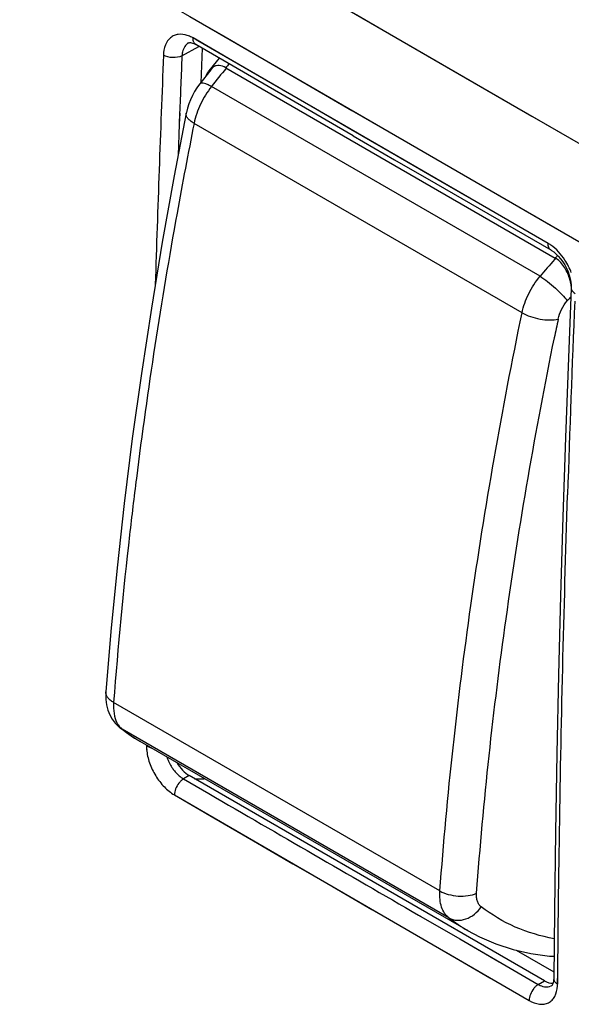
# Model space of a CAD drawing. Units: millimetres. Extents: x -53 to 53, y -60 to 59.
# Drawn here: x -17 to -7, y -1 to 17 of the extents above; entities that cross this region are included whole.
import ezdxf

# ---------------------------------------------------------------- set-up
doc = ezdxf.new("R2010")
doc.units = ezdxf.units.MM
doc.header["$LTSCALE"] = 16.335
doc.layers.get('0').update_dxf_attribs({"linetype": 'CONTINUOUS'})
for name, color, linetype in [('ASSI', 7, 'CONTINUOUS'), ('RACCORDO', 7, 'CONTINUOUS'), ('SUPERFICI', 7, 'CONTINUOUS'), ('TAMPOGRAFIA', 7, 'CONTINUOUS')]:
    doc.layers.add(name, color=color, linetype=linetype)

msp = doc.modelspace()

# ---------------------------------------------------------------- linework, layer by layer
at = {"color": 250, "linetype": 'CONTINUOUS'}
for p, q in [((-17.721, 19.493), (-13.8, 17.222)), ((-11.312, 17.639), (-8.022, 15.736)), ((-14.207, 17.458), (-8.91, 14.394)), ((-11.049, 17.486), (-10.549, 17.197)), ((-13.8, 17.222), (-13.614, 17.114)), ((-10.549, 17.197), (-9.114, 16.367)), ((-13.398, 16.619), (-14.144, 17.051)), ((-14.052, 16.997), (-14.144, 17.051)), ((-12.652, 16.187), (-14.052, 16.997)), ((-13.614, 17.114), (-12.182, 16.285)), ((-14.356, 16.713), (-14.035, 16.892)), ((-7.432, 13.169), (-13.398, 16.619)), ((-12.182, 16.285), (-11.141, 15.683)), ((-9.114, 16.367), (-8.305, 15.899)), ((-8.305, 15.899), (-8.022, 15.736)), ((-11.141, 15.683), (-8.911, 14.393)), ((-8.022, 15.736), (-7.739, 15.573)), ((-8.022, 15.736), (-6.087, 14.618)), ((-14.399, 15.631), (-14.407, 15.423)), ((-14.398, 15.632), (-14.406, 15.423)), ((-7.739, 15.573), (-2.572, 12.589)), ((-14.407, 15.423), (-14.429, 14.831)), ((-14.406, 15.423), (-14.428, 14.832)), ((-8.911, 14.393), (-7.179, 13.393)), ((-8.91, 14.394), (-3.438, 11.234)), ((-7.179, 13.393), (-5.476, 12.41)), ((-7.076, 8.004), (-7.063, 8.415)), ((-7.075, 8.003), (-7.062, 8.415)), ((-15.028, 3.687), (-15.028, 3.67)), ((-15.025, 3.686), (-15.025, 3.668)), ((-14.218, 3.109), (-14.325, 3.045)), ((-14.325, 3.045), (-13.848, 2.768)), ((-13.925, 3.05), (-13.937, 3.05)), ((-13.925, 3.05), (-13.937, 3.05)), ((-14.499, 2.742), (-7.79, -1.142)), ((-9.88, 0.47), (-9.103, 0.02)), ((-9.88, 0.47), (-9.847, 0.451)), ((-9.103, 0.02), (-7.617, -0.839)), ((-9.103, 0.02), (-8.359, -0.41)), ((-7.253, -0.832), (-7.252, -0.73)), ((-7.25, -0.834), (-7.249, -0.732)), ((-7.617, -0.839), (-7.5, -0.77))]:
    msp.add_line(p, q, dxfattribs=at)
at = {"color": 7, "linetype": 'CONTINUOUS'}
for p, q in [((-14.229, 16.959), (-14.225, 16.961)), ((-14.229, 16.959), (-14.229, 16.959)), ((-14.225, 16.961), (-14.219, 16.962)), ((-14.195, 16.963), (-14.176, 16.96)), ((-14.176, 16.96), (-14.154, 16.954)), ((-14.154, 16.954), (-14.13, 16.945)), ((-14.13, 16.945), (-14.103, 16.932)), ((-14.103, 16.932), (-14.093, 16.926)), ((-11.115, 15.203), (-14.093, 16.926)), ((-13.972, 16.856), (-14.001, 16.206)), ((-13.527, 16.489), (-7.298, 12.892)), ((-9.552, 14.299), (-7.38, 13.044)), ((-7.38, 13.044), (-7.38, 13.044)), ((-7.38, 13.044), (-7.367, 13.036)), ((-6.995, 12.379), (-6.995, 12.325)), ((-6.995, 12.325), (-6.995, 12.325)), ((-7.5, -0.77), (-14.218, 3.109)), ((-8.035, -0.192), (-7.325, -0.602)), ((-7.326, -0.73), (-7.327, -0.752)), ((-7.36, -0.861), (-7.361, -0.862)), ((-7.361, -0.862), (-7.361, -0.862)), ((-7.357, -0.858), (-7.36, -0.861)), ((-7.353, -0.852), (-7.357, -0.858)), ((-7.346, -0.841), (-7.353, -0.852)), ((-7.34, -0.825), (-7.346, -0.841)), ((-7.334, -0.804), (-7.34, -0.825)), ((-7.33, -0.78), (-7.334, -0.804)), ((-7.327, -0.752), (-7.33, -0.78))]:
    msp.add_line(p, q, dxfattribs=at)
for points in [[(-14.219, 16.962), (-14.209, 16.964), (-14.195, 16.963)], [(-11.115, 15.203), (-10.334, 14.751), (-9.552, 14.299)], [(-7.367, 13.036), (-7.326, 13.008), (-7.283, 12.972), (-7.24, 12.928), (-7.197, 12.878), (-7.156, 12.822), (-7.118, 12.762), (-7.084, 12.697), (-7.055, 12.631), (-7.031, 12.565), (-7.013, 12.499), (-7.001, 12.437), (-6.995, 12.379)], [(-6.995, 12.325), (-7.048, 11.003), (-7.103, 9.501)], [(-7.103, 9.501), (-7.152, 8.002), (-7.195, 6.506), (-7.233, 5.013), (-7.265, 3.524), (-7.292, 2.037), (-7.313, 0.554), (-7.326, -0.73)]]:
    msp.add_lwpolyline(points, dxfattribs=at)
at = {"color": 250, "linetype": 'CONTINUOUS'}
for points in [[(-8.177, 13.6), (-8.923, 14.03), (-9.669, 14.461), (-10.415, 14.893), (-11.16, 15.324), (-11.906, 15.755), (-12.652, 16.187)], [(-14.499, 2.742), (-13.751, 2.309), (-13.004, 1.875), (-12.257, 1.443), (-11.511, 1.011), (-10.766, 0.579), (-10.021, 0.148), (-9.277, -0.283), (-8.533, -0.713), (-7.79, -1.142)]]:
    msp.add_lwpolyline(points, dxfattribs=at)
for centre, radius, start, end in [((391.503, 0.064), 406.549, 177.65143, 178.26247), ((386.509, 0.299), 401.201, 177.65522, 177.80988), ((-2.436, 7.339), 14.378, 140.0914, 140.4753), ((-7.793, 12.544), 0.721, 55.2066, 59.9231), ((2.889, 3.679), 13.735, 137.595, 137.8716), ((-8.155, 12.173), 1.244, 20.8333, 26.8054), ((393.932, -4.416), 401.2, 177.6438, 178.16728), ((-14.256, 3.663), 0.769, 179.6531, 184.8299), ((-14.855, 4.002), 0.376, 254.5425, 257.0856), ((-13.883, 3.71), 0.797, 198.001, 200.8042), ((-13.836, 3.729), 0.848, 200.8628, 215.0743), ((-14.033, 7.039), 3.991, 268.8091, 271.3702), ((-7.403, -0.47), 0.427, 239.918, 245.493), ((-7.45, -0.713), 0.173, 292.8261, 301.1512), ((-7.928, -0.826), 0.674, 356.3312, 359.4984)]:
    msp.add_arc(centre, radius, start, end, dxfattribs=at)
at = {"color": 7, "linetype": 'CONTINUOUS'}
for centre, radius, start, end in [((-7.928, 12.232), 0.942, 14.2726, 17.1782), ((-7.938, 12.229), 0.953, 8.0214, 14.2785)]:
    msp.add_arc(centre, radius, start, end, dxfattribs=at)
for centre, start_param, end_param in [((-14.199, 3.528), -4.631557, -3.897972), ((-7.482, -0.351), -3.897972, -3.426275)]:
    msp.add_ellipse(centre, major_axis=(-0.229, 0.445), ratio=0.606712, start_param=start_param, end_param=end_param, dxfattribs=at)
at = {"color": 250, "linetype": 'CONTINUOUS'}
for points, knots in [([(-14.254, 17.1), (-14.309, 17.118), (-14.396, 17.131), (-14.504, 17.101), (-14.598, 17.044), (-14.683, 16.914), (-14.704, 16.791), (-14.707, 16.725)], [0, 0, 0, 0, 0.249401, 0.363144, 0.475522, 0.715399, 1, 1, 1, 1]), ([(-14.229, 16.959), (-14.258, 16.943), (-14.311, 16.891), (-14.337, 16.824), (-14.346, 16.787)], [0, 0, 0, 0, 0.467872, 1, 1, 1, 1]), ([(-14.144, 17.051), (-14.153, 17.056), (-14.188, 17.075), (-14.225, 17.091), (-14.254, 17.1)], [0, 0, 0, 0, 0.259412, 1, 1, 1, 1]), ([(-14.093, 16.926), (-14.107, 16.934), (-14.132, 16.961), (-14.14, 16.996), (-14.143, 17.015)], [0, 0, 0, 0, 0.45985, 1, 1, 1, 1]), ([(-14.346, 16.787), (-14.347, 16.781), (-14.352, 16.757), (-14.355, 16.732), (-14.356, 16.713)], [0, 0, 0, 0, 0.242597, 1, 1, 1, 1]), ([(-14.356, 16.713), (-14.41, 16.687), (-14.533, 16.669), (-14.655, 16.695), (-14.707, 16.725)], [0, 0, 0, 0, 0.498161, 1, 1, 1, 1]), ([(-7.381, 13.044), (-7.398, 13.054), (-7.429, 13.095), (-7.433, 13.143), (-7.432, 13.169)], [0, 0, 0, 0, 0.445751, 1, 1, 1, 1]), ([(-7.045, 12.734), (-7.066, 12.775), (-7.154, 12.928), (-7.275, 13.063), (-7.382, 13.137)], [0, 0, 0, 0, 0.263505, 1, 1, 1, 1]), ([(-6.995, 12.325), (-6.996, 12.305), (-6.978, 12.262), (-6.943, 12.235), (-6.922, 12.223)], [0, 0, 0, 0, 0.441814, 1, 1, 1, 1]), ([(-7.249, -0.732), (-7.243, -0.008), (-7.21, 2.905), (-7.144, 5.817), (-7.076, 8.004)], [0, 0, 0, 0, 0.24879, 1, 1, 1, 1]), ([(-14.955, 3.639), (-14.962, 3.641), (-14.986, 3.649), (-15.009, 3.659), (-15.025, 3.668)], [0, 0, 0, 0, 0.264014, 1, 1, 1, 1]), ([(-15.023, 3.599), (-15.016, 3.514), (-14.976, 3.342), (-14.861, 3.102), (-14.702, 2.893), (-14.569, 2.783), (-14.499, 2.742)], [0, 0, 0, 0, 0.244421, 0.507194, 0.766203, 1, 1, 1, 1]), ([(-14.53, 3.242), (-14.515, 3.221), (-14.457, 3.146), (-14.385, 3.08), (-14.325, 3.045)], [0, 0, 0, 0, 0.267385, 1, 1, 1, 1]), ([(-14.355, 3.024), (-14.36, 3.02), (-14.381, 3.003), (-14.399, 2.983), (-14.412, 2.967)], [0, 0, 0, 0, 0.240432, 1, 1, 1, 1]), ([(-14.412, 2.967), (-14.438, 2.934), (-14.479, 2.862), (-14.499, 2.781), (-14.499, 2.742)], [0, 0, 0, 0, 0.522524, 1, 1, 1, 1]), ([(-7.326, -0.73), (-7.327, -0.745), (-7.317, -0.778), (-7.294, -0.802), (-7.281, -0.813)], [0, 0, 0, 0, 0.46242, 1, 1, 1, 1]), ([(-7.79, -1.142), (-7.73, -1.177), (-7.634, -1.215), (-7.506, -1.215), (-7.423, -1.189), (-7.353, -1.138), (-7.28, -1.035), (-7.259, -0.937), (-7.255, -0.869)], [0, 0, 0, 0, 0.276099, 0.394867, 0.505702, 0.615533, 0.731589, 1, 1, 1, 1]), ([(-7.703, -0.917), (-7.73, -0.951), (-7.771, -1.022), (-7.79, -1.103), (-7.79, -1.142)], [0, 0, 0, 0, 0.522477, 1, 1, 1, 1]), ([(-7.647, -0.86), (-7.652, -0.864), (-7.672, -0.882), (-7.691, -0.901), (-7.703, -0.917)], [0, 0, 0, 0, 0.240389, 1, 1, 1, 1]), ([(-7.58, -0.858), (-7.547, -0.873), (-7.481, -0.893), (-7.412, -0.885), (-7.383, -0.873)], [0, 0, 0, 0, 0.538657, 1, 1, 1, 1])]:
    msp.add_open_spline(points, degree=3, knots=knots, dxfattribs=at)
for points in [[(-14.143, 17.015), (-14.144, 17.027), (-14.144, 17.039), (-14.144, 17.051)], [(-14.325, 3.045), (-14.335, 3.039), (-14.345, 3.032), (-14.355, 3.024)], [(-13.848, 2.768), (-12.526, 2.001), (-11.203, 1.235), (-9.88, 0.47)], [(-7.617, -0.839), (-7.627, -0.845), (-7.637, -0.853), (-7.647, -0.86)], [(-7.281, -0.813), (-7.272, -0.82), (-7.263, -0.826), (-7.253, -0.832)]]:
    msp.add_open_spline(points, degree=3, dxfattribs=at)
at = {"color": 7, "linetype": 'CONTINUOUS'}
for points, knots in [([(-13.843, 16.438), (-13.85, 16.43), (-13.874, 16.396), (-13.893, 16.358), (-13.904, 16.329)], [0, 0, 0, 0, 0.240055, 1, 1, 1, 1]), ([(-13.761, 16.506), (-13.769, 16.502), (-13.8, 16.484), (-13.826, 16.459), (-13.843, 16.438)], [0, 0, 0, 0, 0.244972, 1, 1, 1, 1]), ([(-13.527, 16.489), (-13.565, 16.511), (-13.626, 16.533), (-13.708, 16.528), (-13.744, 16.515), (-13.761, 16.506)], [0, 0, 0, 0, 0.531737, 0.769766, 1, 1, 1, 1]), ([(-7.028, 12.51), (-7.053, 12.589), (-7.105, 12.703), (-7.206, 12.826), (-7.266, 12.874), (-7.298, 12.892)], [0, 0, 0, 0, 0.521993, 0.771729, 1, 1, 1, 1])]:
    msp.add_open_spline(points, degree=3, knots=knots, dxfattribs=at)
at = {"layer": 'ASSI', "color": 250, "linetype": 'CONTINUOUS'}
for p, q in [((-17.721, 19.493), (-13.8, 17.222)), ((-11.312, 17.639), (-8.022, 15.736)), ((-14.207, 17.458), (-8.91, 14.394)), ((-11.049, 17.486), (-10.549, 17.197)), ((-13.8, 17.222), (-13.614, 17.114)), ((-10.549, 17.197), (-9.114, 16.367)), ((-13.398, 16.619), (-14.144, 17.051)), ((-14.052, 16.997), (-14.144, 17.051)), ((-12.652, 16.187), (-14.052, 16.997)), ((-13.614, 17.114), (-12.182, 16.285)), ((-14.356, 16.713), (-14.035, 16.892)), ((-7.432, 13.169), (-13.398, 16.619)), ((-12.182, 16.285), (-11.141, 15.683)), ((-9.114, 16.367), (-8.305, 15.899)), ((-7.584, 12.547), (-13.796, 16.134)), ((-8.305, 15.899), (-8.022, 15.736)), ((-11.141, 15.683), (-8.911, 14.393)), ((-8.022, 15.736), (-7.739, 15.573)), ((-8.022, 15.736), (-6.087, 14.618)), ((-14.399, 15.631), (-14.407, 15.423)), ((-14.398, 15.632), (-14.406, 15.423)), ((-7.739, 15.573), (-2.572, 12.589)), ((-14.407, 15.423), (-14.429, 14.831)), ((-14.406, 15.423), (-14.428, 14.832)), ((-7.924, 11.856), (-14.126, 15.437)), ((-8.911, 14.393), (-7.179, 13.393)), ((-8.91, 14.394), (-3.438, 11.234)), ((-7.179, 13.393), (-5.476, 12.41)), ((-7.076, 8.004), (-7.063, 8.415)), ((-7.075, 8.003), (-7.062, 8.415)), ((-9.477, 0.927), (-15.647, 4.489)), ((-15.485, 3.985), (-15.525, 4.012)), ((-9.307, 0.417), (-15.485, 3.985)), ((-15.028, 3.687), (-15.028, 3.67)), ((-15.025, 3.686), (-15.025, 3.668)), ((-14.218, 3.109), (-14.325, 3.045)), ((-14.325, 3.045), (-13.848, 2.768)), ((-13.925, 3.05), (-13.937, 3.05)), ((-13.925, 3.05), (-13.937, 3.05)), ((-14.499, 2.742), (-7.79, -1.142)), ((-9.88, 0.47), (-9.103, 0.02)), ((-9.88, 0.47), (-9.847, 0.451)), ((-9.103, 0.02), (-7.617, -0.839)), ((-9.103, 0.02), (-8.359, -0.41)), ((-7.253, -0.832), (-7.252, -0.73)), ((-7.25, -0.834), (-7.249, -0.732)), ((-7.617, -0.839), (-7.5, -0.77))]:
    msp.add_line(p, q, dxfattribs=at)
at = {"layer": 'ASSI', "color": 7, "linetype": 'CONTINUOUS'}
for p, q in [((-14.229, 16.959), (-14.225, 16.961)), ((-14.229, 16.959), (-14.229, 16.959)), ((-11.115, 15.203), (-14.093, 16.926)), ((-13.972, 16.856), (-14.001, 16.206)), ((-13.809, 16.449), (-14.017, 16.185)), ((-13.761, 16.506), (-13.809, 16.449)), ((-14.024, 16.177), (-14.073, 16.109)), ((-14.017, 16.185), (-14.024, 16.177)), ((-14.275, 15.627), (-14.275, 15.627)), ((-11.115, 15.203), (-10.334, 14.751)), ((-10.334, 14.751), (-9.552, 14.299)), ((-9.552, 14.299), (-7.38, 13.044)), ((-7.38, 13.044), (-7.38, 13.044)), ((-6.995, 12.325), (-7.048, 11.003)), ((-6.995, 12.325), (-6.995, 12.325)), ((-7.048, 11.003), (-7.103, 9.501)), ((-15.794, 4.693), (-15.794, 4.694)), ((-15.525, 4.012), (-15.527, 4.013)), ((-15.152, 3.759), (-8.948, 0.177)), ((-7.5, -0.77), (-14.218, 3.109)), ((-7.313, 0.554), (-7.326, -0.73)), ((-8.948, 0.177), (-8.953, 0.18)), ((-8.035, -0.192), (-7.325, -0.602)), ((-7.326, -0.73), (-7.327, -0.752)), ((-7.36, -0.861), (-7.361, -0.862)), ((-7.361, -0.862), (-7.361, -0.862)), ((-7.357, -0.858), (-7.36, -0.861)), ((-7.353, -0.852), (-7.357, -0.858)), ((-7.346, -0.841), (-7.353, -0.852)), ((-7.34, -0.825), (-7.346, -0.841)), ((-7.334, -0.804), (-7.34, -0.825)), ((-7.33, -0.78), (-7.334, -0.804)), ((-7.327, -0.752), (-7.33, -0.78))]:
    msp.add_line(p, q, dxfattribs=at)
for points in [[(-14.225, 16.961), (-14.219, 16.962), (-14.209, 16.964), (-14.195, 16.963), (-14.176, 16.96), (-14.154, 16.954), (-14.13, 16.945), (-14.103, 16.932), (-14.093, 16.926)], [(-14.073, 16.109), (-14.117, 16.037), (-14.158, 15.962), (-14.194, 15.884), (-14.226, 15.805), (-14.251, 15.724), (-14.272, 15.642), (-14.275, 15.627)], [(-14.275, 15.627), (-14.503, 14.443), (-14.727, 13.192), (-14.934, 11.947), (-15.123, 10.709), (-15.294, 9.478)], [(-7.38, 13.044), (-7.367, 13.036), (-7.326, 13.008), (-7.283, 12.972), (-7.24, 12.928), (-7.197, 12.878), (-7.156, 12.822), (-7.118, 12.762), (-7.084, 12.697), (-7.055, 12.631), (-7.031, 12.565), (-7.013, 12.499), (-7.001, 12.437), (-6.995, 12.379), (-6.995, 12.325)], [(-7.103, 9.501), (-7.152, 8.002), (-7.195, 6.506), (-7.233, 5.013), (-7.265, 3.524), (-7.292, 2.037), (-7.313, 0.554)], [(-15.294, 9.478), (-15.447, 8.254), (-15.582, 7.038), (-15.699, 5.83), (-15.794, 4.694)], [(-15.794, 4.693), (-15.796, 4.655), (-15.794, 4.546), (-15.78, 4.443), (-15.755, 4.345), (-15.718, 4.255), (-15.672, 4.172), (-15.616, 4.099), (-15.553, 4.035), (-15.527, 4.013)], [(-15.525, 4.012), (-15.463, 3.964), (-15.358, 3.889), (-15.25, 3.818), (-15.151, 3.758)], [(-8.953, 0.18), (-8.73, 0.061), (-8.42, -0.073), (-8.095, -0.179), (-7.756, -0.256), (-7.403, -0.304), (-7.322, -0.308)]]:
    msp.add_lwpolyline(points, dxfattribs=at)
at = {"layer": 'ASSI', "color": 250, "linetype": 'CONTINUOUS'}
for points in [[(-8.177, 13.6), (-8.923, 14.03), (-9.669, 14.461), (-10.415, 14.893), (-11.16, 15.324), (-11.906, 15.755), (-12.652, 16.187)], [(-14.499, 2.742), (-13.751, 2.309), (-13.004, 1.875), (-12.257, 1.443), (-11.511, 1.011), (-10.766, 0.579), (-10.021, 0.148), (-9.277, -0.283), (-8.533, -0.713), (-7.79, -1.142)]]:
    msp.add_lwpolyline(points, dxfattribs=at)
for centre, radius, start, end in [((391.503, 0.064), 406.549, 177.65143, 178.26247), ((386.509, 0.299), 401.201, 177.65522, 177.80988), ((-2.238, 7.17), 14.627, 140.4606, 142.2075), ((-7.793, 12.544), 0.721, 55.2066, 59.9231), ((3.08, 3.502), 13.984, 137.9833, 139.6962), ((2.937, 3.629), 13.792, 137.8517, 137.9787), ((-8.155, 12.173), 1.244, 20.8333, 26.8054), ((3.041, 3.486), 13.271, 139.1807, 139.6212), ((393.932, -4.416), 401.2, 177.6438, 178.16728), ((83.122, -6.977), 92.281, 168.29839, 168.52243), ((-15.276, 4.251), 0.338, 223.7161, 231.8464), ((-13.739, 6.203), 2.823, 231.7896, 238.9342), ((-13.758, 6.173), 2.787, 238.9547, 239.9956), ((-14.256, 3.663), 0.769, 179.6531, 184.8299), ((-14.855, 4.002), 0.376, 254.5425, 257.0856), ((-13.883, 3.71), 0.797, 198.001, 200.8042), ((-13.836, 3.729), 0.848, 200.8628, 215.0743), ((-14.033, 7.039), 3.991, 268.8091, 271.3702), ((-7.331, 2.978), 3.234, 232.3344, 239.89), ((-7.403, -0.47), 0.427, 239.918, 245.493), ((-7.45, -0.713), 0.173, 292.8261, 301.1512), ((-7.928, -0.826), 0.674, 356.3312, 359.4984)]:
    msp.add_arc(centre, radius, start, end, dxfattribs=at)
at = {"layer": 'ASSI', "color": 7, "linetype": 'CONTINUOUS'}
for centre, start_param, end_param in [((-14.199, 3.528), -4.631557, -3.897972), ((-7.482, -0.351), -3.897972, -3.426275)]:
    msp.add_ellipse(centre, major_axis=(-0.229, 0.445), ratio=0.606712, start_param=start_param, end_param=end_param, dxfattribs=at)
at = {"layer": 'ASSI', "color": 250, "linetype": 'CONTINUOUS'}
for points, knots in [([(-14.254, 17.1), (-14.309, 17.118), (-14.396, 17.131), (-14.504, 17.101), (-14.598, 17.044), (-14.683, 16.914), (-14.704, 16.791), (-14.707, 16.725)], [0, 0, 0, 0, 0.249401, 0.363144, 0.475522, 0.715399, 1, 1, 1, 1]), ([(-14.229, 16.959), (-14.258, 16.943), (-14.311, 16.891), (-14.337, 16.824), (-14.346, 16.787)], [0, 0, 0, 0, 0.467872, 1, 1, 1, 1]), ([(-14.144, 17.051), (-14.153, 17.056), (-14.188, 17.075), (-14.225, 17.091), (-14.254, 17.1)], [0, 0, 0, 0, 0.259412, 1, 1, 1, 1]), ([(-14.093, 16.926), (-14.107, 16.934), (-14.132, 16.961), (-14.14, 16.996), (-14.143, 17.015)], [0, 0, 0, 0, 0.45985, 1, 1, 1, 1]), ([(-14.346, 16.787), (-14.347, 16.781), (-14.352, 16.757), (-14.355, 16.732), (-14.356, 16.713)], [0, 0, 0, 0, 0.242597, 1, 1, 1, 1]), ([(-14.356, 16.713), (-14.41, 16.687), (-14.533, 16.669), (-14.655, 16.695), (-14.707, 16.725)], [0, 0, 0, 0, 0.498161, 1, 1, 1, 1]), ([(-13.842, 16.156), (-13.862, 16.166), (-13.9, 16.182), (-13.946, 16.196), (-13.977, 16.199), (-13.998, 16.198), (-14.012, 16.192), (-14.017, 16.185)], [0, 0, 0, 0, 0.369548, 0.657548, 0.769766, 0.861995, 1, 1, 1, 1]), ([(-13.796, 16.134), (-13.878, 16.031), (-14.015, 15.809), (-14.101, 15.562), (-14.126, 15.437)], [0, 0, 0, 0, 0.508173, 1, 1, 1, 1]), ([(-13.796, 16.134), (-13.8, 16.136), (-13.815, 16.144), (-13.83, 16.151), (-13.842, 16.156)], [0, 0, 0, 0, 0.258559, 1, 1, 1, 1]), ([(-14.126, 15.437), (-14.15, 15.451), (-14.193, 15.479), (-14.244, 15.527), (-14.274, 15.576), (-14.278, 15.612), (-14.275, 15.627)], [0, 0, 0, 0, 0.327121, 0.6001, 0.818434, 1, 1, 1, 1]), ([(-14.126, 15.437), (-14.238, 14.873), (-14.661, 12.646), (-15.007, 10.405), (-15.218, 8.727)], [0, 0, 0, 0, 0.25371, 1, 1, 1, 1]), ([(-7.381, 13.044), (-7.398, 13.054), (-7.429, 13.095), (-7.433, 13.143), (-7.432, 13.169)], [0, 0, 0, 0, 0.445751, 1, 1, 1, 1]), ([(-7.045, 12.734), (-7.066, 12.775), (-7.154, 12.928), (-7.275, 13.063), (-7.382, 13.137)], [0, 0, 0, 0, 0.263505, 1, 1, 1, 1]), ([(-7.924, 11.856), (-7.898, 11.98), (-7.81, 12.226), (-7.668, 12.446), (-7.584, 12.547)], [0, 0, 0, 0, 0.491167, 1, 1, 1, 1]), ([(-7.584, 12.547), (-7.535, 12.516), (-7.435, 12.445), (-7.294, 12.328), (-7.169, 12.207), (-7.097, 12.123), (-7.069, 12.083)], [0, 0, 0, 0, 0.250748, 0.52673, 0.788747, 1, 1, 1, 1]), ([(-6.995, 12.325), (-6.996, 12.305), (-6.978, 12.262), (-6.943, 12.235), (-6.922, 12.223)], [0, 0, 0, 0, 0.441814, 1, 1, 1, 1]), ([(-7.241, 11.739), (-7.228, 11.801), (-7.183, 11.924), (-7.111, 12.033), (-7.069, 12.083)], [0, 0, 0, 0, 0.490845, 1, 1, 1, 1]), ([(-9.477, 0.927), (-9.343, 2.732), (-8.942, 6.395), (-8.303, 10.023), (-7.924, 11.856)], [0, 0, 0, 0, 0.491745, 1, 1, 1, 1]), ([(-7.924, 11.856), (-7.874, 11.827), (-7.762, 11.779), (-7.585, 11.734), (-7.407, 11.717), (-7.292, 11.727), (-7.241, 11.739)], [0, 0, 0, 0, 0.244269, 0.513536, 0.775612, 1, 1, 1, 1]), ([(-8.784, 0.884), (-8.655, 2.619), (-8.273, 6.138), (-7.671, 9.625), (-7.313, 11.385)], [0, 0, 0, 0, 0.491977, 1, 1, 1, 1]), ([(-15.218, 8.727), (-15.263, 8.371), (-15.432, 6.961), (-15.567, 5.547), (-15.647, 4.489)], [0, 0, 0, 0, 0.252778, 1, 1, 1, 1]), ([(-7.249, -0.732), (-7.243, -0.008), (-7.21, 2.905), (-7.144, 5.817), (-7.076, 8.004)], [0, 0, 0, 0, 0.24879, 1, 1, 1, 1]), ([(-15.647, 4.489), (-15.67, 4.503), (-15.711, 4.531), (-15.76, 4.581), (-15.79, 4.636), (-15.795, 4.675), (-15.794, 4.693)], [0, 0, 0, 0, 0.300334, 0.56373, 0.792467, 1, 1, 1, 1]), ([(-15.647, 4.489), (-15.652, 4.419), (-15.65, 4.288), (-15.613, 4.16), (-15.584, 4.106)], [0, 0, 0, 0, 0.538299, 1, 1, 1, 1]), ([(-15.584, 4.106), (-15.58, 4.098), (-15.562, 4.066), (-15.54, 4.037), (-15.521, 4.017)], [0, 0, 0, 0, 0.258521, 1, 1, 1, 1]), ([(-14.955, 3.639), (-14.962, 3.641), (-14.986, 3.649), (-15.009, 3.659), (-15.025, 3.668)], [0, 0, 0, 0, 0.264014, 1, 1, 1, 1]), ([(-15.023, 3.599), (-15.016, 3.514), (-14.976, 3.342), (-14.861, 3.102), (-14.702, 2.893), (-14.569, 2.783), (-14.499, 2.742)], [0, 0, 0, 0, 0.244421, 0.507194, 0.766203, 1, 1, 1, 1]), ([(-14.53, 3.242), (-14.515, 3.221), (-14.457, 3.146), (-14.385, 3.08), (-14.325, 3.045)], [0, 0, 0, 0, 0.267385, 1, 1, 1, 1]), ([(-14.355, 3.024), (-14.36, 3.02), (-14.381, 3.003), (-14.399, 2.983), (-14.412, 2.967)], [0, 0, 0, 0, 0.240432, 1, 1, 1, 1]), ([(-14.412, 2.967), (-14.438, 2.934), (-14.479, 2.862), (-14.499, 2.781), (-14.499, 2.742)], [0, 0, 0, 0, 0.522524, 1, 1, 1, 1]), ([(-9.307, 0.417), (-9.339, 0.442), (-9.396, 0.505), (-9.452, 0.626), (-9.481, 0.77), (-9.481, 0.873), (-9.477, 0.927)], [0, 0, 0, 0, 0.215238, 0.449376, 0.710318, 1, 1, 1, 1]), ([(-9.477, 0.927), (-9.428, 0.898), (-9.314, 0.855), (-9.133, 0.826), (-8.951, 0.832), (-8.835, 0.862), (-8.784, 0.884)], [0, 0, 0, 0, 0.238841, 0.503187, 0.765819, 1, 1, 1, 1]), ([(-8.697, 0.628), (-8.713, 0.641), (-8.742, 0.672), (-8.771, 0.733), (-8.785, 0.806), (-8.786, 0.857), (-8.784, 0.884)], [0, 0, 0, 0, 0.216962, 0.45162, 0.711919, 1, 1, 1, 1]), ([(-9.307, 0.418), (-9.262, 0.391), (-9.152, 0.361), (-8.98, 0.389), (-8.818, 0.481), (-8.732, 0.575), (-8.697, 0.628)], [0, 0, 0, 0, 0.223638, 0.465588, 0.727387, 1, 1, 1, 1]), ([(-7.319, 0.025), (-7.57, 0.07), (-8.059, 0.215), (-8.499, 0.476), (-8.697, 0.628)], [0, 0, 0, 0, 0.505245, 1, 1, 1, 1]), ([(-7.326, -0.73), (-7.327, -0.745), (-7.317, -0.778), (-7.294, -0.802), (-7.281, -0.813)], [0, 0, 0, 0, 0.46242, 1, 1, 1, 1]), ([(-7.79, -1.142), (-7.73, -1.177), (-7.634, -1.215), (-7.506, -1.215), (-7.423, -1.189), (-7.353, -1.138), (-7.28, -1.035), (-7.259, -0.937), (-7.255, -0.869)], [0, 0, 0, 0, 0.276099, 0.394867, 0.505702, 0.615533, 0.731589, 1, 1, 1, 1]), ([(-7.703, -0.917), (-7.73, -0.951), (-7.771, -1.022), (-7.79, -1.103), (-7.79, -1.142)], [0, 0, 0, 0, 0.522477, 1, 1, 1, 1]), ([(-7.647, -0.86), (-7.652, -0.864), (-7.672, -0.882), (-7.691, -0.901), (-7.703, -0.917)], [0, 0, 0, 0, 0.240389, 1, 1, 1, 1]), ([(-7.58, -0.858), (-7.547, -0.873), (-7.481, -0.893), (-7.412, -0.885), (-7.383, -0.873)], [0, 0, 0, 0, 0.538657, 1, 1, 1, 1])]:
    msp.add_open_spline(points, degree=3, knots=knots, dxfattribs=at)
for points in [[(-14.143, 17.015), (-14.144, 17.027), (-14.144, 17.039), (-14.144, 17.051)], [(-14.325, 3.045), (-14.335, 3.039), (-14.345, 3.032), (-14.355, 3.024)], [(-13.848, 2.768), (-12.526, 2.001), (-11.203, 1.235), (-9.88, 0.47)], [(-7.617, -0.839), (-7.627, -0.845), (-7.637, -0.853), (-7.647, -0.86)], [(-7.281, -0.813), (-7.272, -0.82), (-7.263, -0.826), (-7.253, -0.832)]]:
    msp.add_open_spline(points, degree=3, dxfattribs=at)
at = {"layer": 'RACCORDO', "color": 7, "linetype": 'CONTINUOUS'}
for p, q in [((-13.809, 16.449), (-14.017, 16.185)), ((-13.761, 16.506), (-13.809, 16.449)), ((-14.024, 16.177), (-14.073, 16.109)), ((-14.017, 16.185), (-14.024, 16.177)), ((-14.275, 15.627), (-14.275, 15.627)), ((-15.794, 4.693), (-15.794, 4.694)), ((-15.525, 4.012), (-15.527, 4.013)), ((-15.152, 3.759), (-15.151, 3.758)), ((-8.948, 0.177), (-8.953, 0.18))]:
    msp.add_line(p, q, dxfattribs=at)
at = {"layer": 'RACCORDO', "color": 250, "linetype": 'CONTINUOUS'}
for p, q in [((-7.584, 12.547), (-13.796, 16.134)), ((-7.924, 11.856), (-14.126, 15.437)), ((-9.477, 0.927), (-15.647, 4.489)), ((-15.485, 3.985), (-15.525, 4.012)), ((-9.307, 0.417), (-15.485, 3.985))]:
    msp.add_line(p, q, dxfattribs=at)
at = {"layer": 'RACCORDO', "color": 7, "linetype": 'CONTINUOUS'}
for points in [[(-14.073, 16.109), (-14.117, 16.037), (-14.158, 15.962), (-14.194, 15.884), (-14.226, 15.805), (-14.251, 15.724), (-14.272, 15.642), (-14.275, 15.627)], [(-14.275, 15.627), (-14.503, 14.443), (-14.727, 13.192), (-14.934, 11.947), (-15.123, 10.709), (-15.294, 9.478)], [(-15.294, 9.478), (-15.447, 8.254), (-15.582, 7.038), (-15.699, 5.83), (-15.794, 4.694)], [(-15.794, 4.693), (-15.796, 4.655), (-15.794, 4.546), (-15.78, 4.443), (-15.755, 4.345), (-15.718, 4.255), (-15.672, 4.172), (-15.616, 4.099), (-15.553, 4.035), (-15.527, 4.013)], [(-15.525, 4.012), (-15.463, 3.964), (-15.358, 3.889), (-15.25, 3.818), (-15.151, 3.758)], [(-8.953, 0.18), (-8.73, 0.061), (-8.42, -0.073), (-8.095, -0.179), (-7.756, -0.256), (-7.403, -0.304), (-7.322, -0.308)]]:
    msp.add_lwpolyline(points, dxfattribs=at)
at = {"layer": 'RACCORDO', "color": 250, "linetype": 'CONTINUOUS'}
for centre, radius, start, end in [((-2.238, 7.17), 14.627, 140.4606, 142.2075), ((3.08, 3.502), 13.984, 137.9833, 139.6962), ((2.937, 3.629), 13.792, 137.8517, 137.9787), ((3.041, 3.486), 13.271, 139.1807, 139.6212), ((83.122, -6.977), 92.281, 168.29839, 168.52243), ((-15.276, 4.251), 0.338, 223.7161, 231.8464), ((-13.739, 6.203), 2.823, 231.7896, 238.9342), ((-13.758, 6.173), 2.787, 238.9547, 239.9956), ((-7.331, 2.978), 3.234, 232.3344, 239.89)]:
    msp.add_arc(centre, radius, start, end, dxfattribs=at)
for points, knots in [([(-13.842, 16.156), (-13.862, 16.166), (-13.9, 16.182), (-13.946, 16.196), (-13.977, 16.199), (-13.998, 16.198), (-14.012, 16.192), (-14.017, 16.185)], [0, 0, 0, 0, 0.369548, 0.657548, 0.769766, 0.861995, 1, 1, 1, 1]), ([(-13.796, 16.134), (-13.878, 16.031), (-14.015, 15.809), (-14.101, 15.562), (-14.126, 15.437)], [0, 0, 0, 0, 0.508173, 1, 1, 1, 1]), ([(-13.796, 16.134), (-13.8, 16.136), (-13.815, 16.144), (-13.83, 16.151), (-13.842, 16.156)], [0, 0, 0, 0, 0.258559, 1, 1, 1, 1]), ([(-14.126, 15.437), (-14.15, 15.451), (-14.193, 15.479), (-14.244, 15.527), (-14.274, 15.576), (-14.278, 15.612), (-14.275, 15.627)], [0, 0, 0, 0, 0.327121, 0.6001, 0.818434, 1, 1, 1, 1]), ([(-14.126, 15.437), (-14.238, 14.873), (-14.661, 12.646), (-15.007, 10.405), (-15.218, 8.727)], [0, 0, 0, 0, 0.25371, 1, 1, 1, 1]), ([(-7.924, 11.856), (-7.898, 11.98), (-7.81, 12.226), (-7.668, 12.446), (-7.584, 12.547)], [0, 0, 0, 0, 0.491167, 1, 1, 1, 1]), ([(-7.584, 12.547), (-7.535, 12.516), (-7.435, 12.445), (-7.294, 12.328), (-7.169, 12.207), (-7.097, 12.123), (-7.069, 12.083)], [0, 0, 0, 0, 0.250748, 0.52673, 0.788747, 1, 1, 1, 1]), ([(-7.241, 11.739), (-7.228, 11.801), (-7.183, 11.924), (-7.111, 12.033), (-7.069, 12.083)], [0, 0, 0, 0, 0.490845, 1, 1, 1, 1]), ([(-9.477, 0.927), (-9.343, 2.732), (-8.942, 6.395), (-8.303, 10.023), (-7.924, 11.856)], [0, 0, 0, 0, 0.491745, 1, 1, 1, 1]), ([(-7.924, 11.856), (-7.874, 11.827), (-7.762, 11.779), (-7.585, 11.734), (-7.407, 11.717), (-7.292, 11.727), (-7.241, 11.739)], [0, 0, 0, 0, 0.244269, 0.513536, 0.775612, 1, 1, 1, 1]), ([(-8.784, 0.884), (-8.655, 2.619), (-8.273, 6.138), (-7.671, 9.625), (-7.313, 11.385)], [0, 0, 0, 0, 0.491977, 1, 1, 1, 1]), ([(-15.218, 8.727), (-15.263, 8.371), (-15.432, 6.961), (-15.567, 5.547), (-15.647, 4.489)], [0, 0, 0, 0, 0.252778, 1, 1, 1, 1]), ([(-15.647, 4.489), (-15.67, 4.503), (-15.711, 4.531), (-15.76, 4.581), (-15.79, 4.636), (-15.795, 4.675), (-15.794, 4.693)], [0, 0, 0, 0, 0.300334, 0.56373, 0.792467, 1, 1, 1, 1]), ([(-15.647, 4.489), (-15.652, 4.419), (-15.65, 4.288), (-15.613, 4.16), (-15.584, 4.106)], [0, 0, 0, 0, 0.538299, 1, 1, 1, 1]), ([(-15.584, 4.106), (-15.58, 4.098), (-15.562, 4.066), (-15.54, 4.037), (-15.521, 4.017)], [0, 0, 0, 0, 0.258521, 1, 1, 1, 1]), ([(-9.307, 0.417), (-9.339, 0.442), (-9.396, 0.505), (-9.452, 0.626), (-9.481, 0.77), (-9.481, 0.873), (-9.477, 0.927)], [0, 0, 0, 0, 0.215238, 0.449376, 0.710318, 1, 1, 1, 1]), ([(-9.477, 0.927), (-9.428, 0.898), (-9.314, 0.855), (-9.133, 0.826), (-8.951, 0.832), (-8.835, 0.862), (-8.784, 0.884)], [0, 0, 0, 0, 0.238841, 0.503187, 0.765819, 1, 1, 1, 1]), ([(-8.697, 0.628), (-8.713, 0.641), (-8.742, 0.672), (-8.771, 0.733), (-8.785, 0.806), (-8.786, 0.857), (-8.784, 0.884)], [0, 0, 0, 0, 0.216962, 0.45162, 0.711919, 1, 1, 1, 1]), ([(-9.307, 0.418), (-9.262, 0.391), (-9.152, 0.361), (-8.98, 0.389), (-8.818, 0.481), (-8.732, 0.575), (-8.697, 0.628)], [0, 0, 0, 0, 0.223638, 0.465588, 0.727387, 1, 1, 1, 1]), ([(-7.319, 0.025), (-7.57, 0.07), (-8.059, 0.215), (-8.499, 0.476), (-8.697, 0.628)], [0, 0, 0, 0, 0.505245, 1, 1, 1, 1])]:
    msp.add_open_spline(points, degree=3, knots=knots, dxfattribs=at)
at = {"layer": 'SUPERFICI', "color": 7, "linetype": 'CONTINUOUS'}
for p, q in [((-13.809, 16.449), (-14.017, 16.185)), ((-13.761, 16.506), (-13.809, 16.449)), ((-7.584, 12.547), (-13.796, 16.134))]:
    msp.add_line(p, q, dxfattribs=at)
at = {"layer": 'SUPERFICI', "color": 250, "linetype": 'CONTINUOUS'}
for centre, radius, start, end in [((-2.238, 7.17), 14.627, 140.4606, 142.2075), ((3.08, 3.502), 13.984, 137.9833, 139.6962), ((2.937, 3.629), 13.792, 137.8517, 137.9787)]:
    msp.add_arc(centre, radius, start, end, dxfattribs=at)
at = {"layer": 'SUPERFICI', "color": 7, "linetype": 'CONTINUOUS'}
msp.add_arc((3.041, 3.486), 13.271, 139.1796, 139.6212, dxfattribs=at)
for points, knots in [([(-13.842, 16.156), (-13.862, 16.166), (-13.9, 16.182), (-13.946, 16.196), (-13.977, 16.199), (-13.998, 16.198), (-14.012, 16.192), (-14.017, 16.185)], [0, 0, 0, 0, 0.369597, 0.657602, 0.769808, 0.862018, 1, 1, 1, 1]), ([(-13.796, 16.134), (-13.8, 16.136), (-13.815, 16.144), (-13.83, 16.151), (-13.842, 16.156)], [0, 0, 0, 0, 0.25856, 1, 1, 1, 1]), ([(-7.584, 12.547), (-7.535, 12.516), (-7.435, 12.445), (-7.294, 12.328), (-7.169, 12.207), (-7.097, 12.123), (-7.069, 12.083)], [0, 0, 0, 0, 0.250748, 0.52673, 0.788747, 1, 1, 1, 1])]:
    msp.add_open_spline(points, degree=3, knots=knots, dxfattribs=at)
at = {"layer": 'TAMPOGRAFIA', "color": 7, "linetype": 'CONTINUOUS'}
msp.add_lwpolyline([(-13.65, 16.67), (-13.767, 16.532), (-13.843, 16.438)], dxfattribs=at)

doc.saveas('drawing.dxf')
